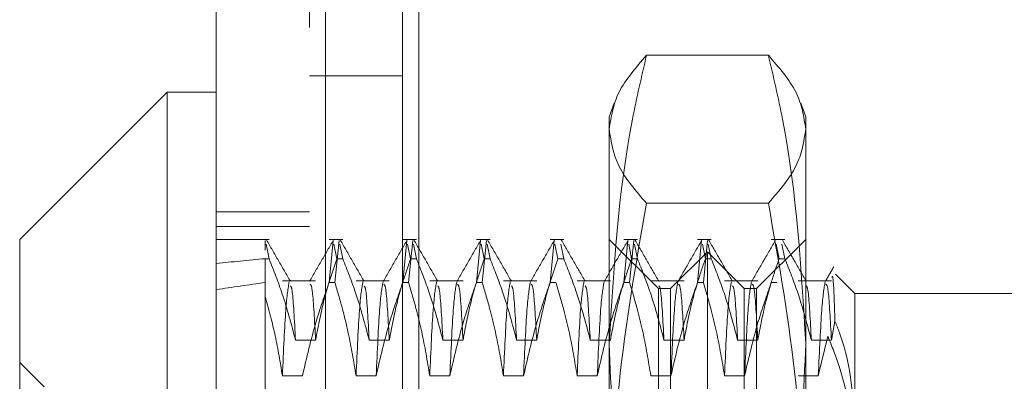
# Model space of a CAD drawing. Units: inches. Extents: x 0 to 23.4, y 0 to 16.5.
# Drawn here: x 11.4 to 11.5, y 7.3 to 7.3 of the extents above; entities that cross this region are included whole.
import ezdxf

# ---------------------------------------------------------------- set-up
doc = ezdxf.new("R2010")
doc.units = ezdxf.units.IN
doc.header["$MEASUREMENT"] = 0
doc.linetypes.add('HIDDEN', pattern=[0.075, 0.05, -0.025])

msp = doc.modelspace()

# ---------------------------------------------------------------- linework, layer by layer
at = {"color": 7, "linetype": 'Continuous', "lineweight": 15}
for p, q in [((11.447283, 5.34525), (11.447283, 11.710032)), ((11.455256, 11.709928), (11.455256, 5.345354)), ((11.443704, 7.340541), (11.432966, 7.329804)), ((11.447283, 7.340541), (11.443704, 7.340541)), ((11.443704, 7.340541), (11.443704, 7.240326)), ((11.432966, 7.251063), (11.432966, 7.329804))]:
    msp.add_line(p, q, dxfattribs=at)
at = {"color": 7, "linetype": 'HIDDEN', "lineweight": 0}
for p, q in [((11.454074, 5.34525), (11.454074, 11.710032)), ((11.455256, 11.709928), (11.455256, 5.345354)), ((11.472312, 5.382754), (11.472312, 11.672527)), ((11.479103, 5.382754), (11.479103, 11.672527)), ((11.480285, 5.382754), (11.480285, 11.672527)), ((11.463165, 11.664004), (11.463165, 5.391277)), ((11.460865, 5.664004), (11.460865, 11.391277)), ((11.462046, 5.664004), (11.462046, 11.391277)), ((11.487511, 7.343232), (11.478636, 7.343232)), ((11.460865, 7.341732), (11.454074, 7.341732)), ((11.476272, 7.33973), (11.475916, 7.338751)), ((11.490232, 7.338751), (11.489875, 7.339731)), ((11.475916, 7.33784), (11.475916, 7.338751)), ((11.490232, 7.338751), (11.490232, 7.33784)), ((11.475916, 7.306048), (11.475916, 7.33784)), ((11.490232, 7.33784), (11.490232, 7.306048)), ((11.487511, 7.332448), (11.478636, 7.332448)), ((11.454074, 7.331825), (11.447283, 7.331825)), ((11.454074, 7.330764), (11.447283, 7.330764)), ((11.451131, 7.329804), (11.447283, 7.329804)), ((11.450862, 7.329034), (11.450862, 7.329727)), ((11.456499, 7.329804), (11.455507, 7.329804)), ((11.455507, 7.326671), (11.455807, 7.329726)), ((11.45623, 7.329726), (11.45593, 7.326671)), ((11.461868, 7.329804), (11.460875, 7.329804)), ((11.460875, 7.326671), (11.461176, 7.329726)), ((11.461599, 7.329726), (11.461299, 7.326671)), ((11.467237, 7.329804), (11.466244, 7.329804)), ((11.466244, 7.326671), (11.466544, 7.329726)), ((11.466968, 7.329726), (11.466667, 7.326671)), ((11.472605, 7.329804), (11.471613, 7.329804)), ((11.471613, 7.326671), (11.471913, 7.329726)), ((11.479495, 7.326224), (11.475916, 7.329804)), ((11.477974, 7.329804), (11.476981, 7.329804)), ((11.476981, 7.326671), (11.477282, 7.329726)), ((11.477705, 7.329726), (11.477404, 7.326671)), ((11.483343, 7.329804), (11.48235, 7.329804)), ((11.48235, 7.326671), (11.48265, 7.329726)), ((11.483074, 7.329726), (11.482773, 7.326671)), ((11.490232, 7.329804), (11.486653, 7.326224)), ((11.488711, 7.329804), (11.487719, 7.329804)), ((11.451131, 7.328408), (11.450913, 7.329478)), ((11.455858, 7.329477), (11.456076, 7.328408)), ((11.456499, 7.328408), (11.456281, 7.329477)), ((11.461227, 7.329477), (11.461445, 7.328408)), ((11.461868, 7.328408), (11.46165, 7.329477)), ((11.466595, 7.329477), (11.466814, 7.328408)), ((11.467237, 7.328408), (11.467019, 7.329477)), ((11.471964, 7.329477), (11.472182, 7.328408)), ((11.472605, 7.328408), (11.472387, 7.329477)), ((11.477333, 7.329477), (11.477551, 7.328408)), ((11.477974, 7.328408), (11.477756, 7.329477)), ((11.482701, 7.329477), (11.48292, 7.328408)), ((11.483343, 7.328408), (11.483124, 7.329477)), ((11.48807, 7.329477), (11.488288, 7.328408)), ((11.488711, 7.328408), (11.488493, 7.329477)), ((11.450862, 7.328408), (11.450862, 7.307434)), ((11.451131, 7.328408), (11.450862, 7.328408)), ((11.456499, 7.328408), (11.456076, 7.328408)), ((11.461868, 7.328408), (11.461445, 7.328408)), ((11.467237, 7.328408), (11.466814, 7.328408)), ((11.472605, 7.328408), (11.472182, 7.328408)), ((11.477974, 7.328408), (11.477551, 7.328408)), ((11.483074, 7.328909), (11.480389, 7.326224)), ((11.483343, 7.328408), (11.48292, 7.328408)), ((11.483074, 7.251958), (11.483074, 7.328909)), ((11.485758, 7.326224), (11.483074, 7.328909)), ((11.488711, 7.328408), (11.488288, 7.328408)), ((11.493811, 7.325867), (11.492391, 7.327286)), ((11.454526, 7.32679), (11.452103, 7.32679)), ((11.455507, 7.326671), (11.45593, 7.326671)), ((11.459895, 7.32679), (11.457472, 7.32679)), ((11.460875, 7.326671), (11.461299, 7.326671)), ((11.465264, 7.32679), (11.462841, 7.32679)), ((11.466244, 7.326671), (11.466667, 7.326671)), ((11.470632, 7.32679), (11.468209, 7.32679)), ((11.471613, 7.326671), (11.472036, 7.326671)), ((11.476001, 7.32679), (11.473578, 7.32679)), ((11.476981, 7.326671), (11.477404, 7.326671)), ((11.481369, 7.32679), (11.478947, 7.32679)), ((11.479495, 7.266884), (11.479495, 7.326224)), ((11.480389, 7.326224), (11.479495, 7.326224)), ((11.480389, 7.254643), (11.480389, 7.326224)), ((11.48235, 7.326671), (11.482773, 7.326671)), ((11.486738, 7.32679), (11.484315, 7.32679)), ((11.485758, 7.254643), (11.485758, 7.326224)), ((11.486653, 7.326224), (11.485758, 7.326224)), ((11.486653, 7.326224), (11.486653, 7.266884)), ((11.487719, 7.326671), (11.488142, 7.326671)), ((11.492107, 7.32679), (11.489684, 7.32679)), ((11.493811, 7.325867), (11.493811, 7.317116)), ((11.508127, 7.325867), (11.493811, 7.325867)), ((11.492107, 7.322475), (11.492362, 7.323851)), ((11.491841, 7.322768), (11.49115, 7.31988)), ((11.45306, 7.322475), (11.454526, 7.322475)), ((11.458429, 7.322475), (11.459895, 7.322475)), ((11.463797, 7.322475), (11.465264, 7.322475)), ((11.469166, 7.322475), (11.470632, 7.322475)), ((11.474535, 7.322475), (11.476001, 7.322475)), ((11.479903, 7.322475), (11.481369, 7.322475)), ((11.485272, 7.322475), (11.486738, 7.322475)), ((11.490641, 7.322475), (11.492107, 7.322475)), ((11.434756, 7.319066), (11.432966, 7.320856)), ((11.453569, 7.31988), (11.452103, 7.31988)), ((11.458938, 7.31988), (11.457472, 7.31988)), ((11.464307, 7.31988), (11.462841, 7.31988)), ((11.469675, 7.31988), (11.468209, 7.31988)), ((11.475044, 7.31988), (11.473578, 7.31988)), ((11.480413, 7.31988), (11.478947, 7.31988)), ((11.485781, 7.31988), (11.484315, 7.31988)), ((11.49115, 7.31988), (11.489684, 7.31988))]:
    msp.add_line(p, q, dxfattribs=at)
for major_axis, ratio, start_param, end_param in [((0.262451, -0.029933), 0.097441, 2.701679, 2.73405), ((0.262451, -0.026234), 0.111853, 2.701746, 2.734117)]:
    msp.add_ellipse((11.687082, 7.290434), major_axis=major_axis, ratio=ratio, start_param=start_param, end_param=end_param, dxfattribs=at)
for points, knots in [([(11.475916, 7.33784), (11.47605, 7.338741), (11.47632, 7.34055), (11.477862, 7.342336), (11.478636, 7.343232)], [0, 0, 0, 0, 0.497781, 1, 1, 1, 1]), ([(11.478636, 7.343232), (11.478274, 7.341682), (11.476653, 7.334745), (11.476238, 7.327698), (11.475916, 7.322225)], [0, 0, 0, 0, 0.223497, 1, 1, 1, 1]), ([(11.487511, 7.343232), (11.48828, 7.342343), (11.489824, 7.340558), (11.490095, 7.338748), (11.490232, 7.33784)], [0, 0, 0, 0, 0.498113, 1, 1, 1, 1]), ([(11.490232, 7.322225), (11.48991, 7.327698), (11.489495, 7.334745), (11.487874, 7.341682), (11.487511, 7.343232)], [0, 0, 0, 0, 0.776503, 1, 1, 1, 1]), ([(11.478636, 7.332448), (11.477867, 7.333337), (11.476324, 7.335122), (11.476052, 7.336932), (11.475916, 7.33784)], [0, 0, 0, 0, 0.498113, 1, 1, 1, 1]), ([(11.490232, 7.33784), (11.490098, 7.336939), (11.489828, 7.33513), (11.488286, 7.333344), (11.487511, 7.332448)], [0, 0, 0, 0, 0.497781, 1, 1, 1, 1]), ([(11.475916, 7.306048), (11.47605, 7.310458), (11.47632, 7.319316), (11.477862, 7.328058), (11.478636, 7.332448)], [0, 0, 0, 0, 0.497781, 1, 1, 1, 1]), ([(11.487511, 7.332448), (11.48828, 7.328094), (11.489824, 7.319353), (11.490095, 7.310494), (11.490232, 7.306048)], [0, 0, 0, 0, 0.498113, 1, 1, 1, 1]), ([(11.45269, 7.326759), (11.452399, 7.327262), (11.451819, 7.328267), (11.451238, 7.329272), (11.450948, 7.329774)], [0, 0, 0, 0, 0.4999889, 1, 1, 1, 1]), ([(11.455829, 7.329776), (11.455538, 7.329274), (11.454958, 7.328268), (11.454377, 7.327263), (11.454086, 7.326761)], [0, 0, 0, 0, 0.500012, 1, 1, 1, 1]), ([(11.458059, 7.326759), (11.457768, 7.327262), (11.457187, 7.328267), (11.456607, 7.329272), (11.456316, 7.329774)], [0, 0, 0, 0, 0.4999889, 1, 1, 1, 1]), ([(11.461198, 7.329776), (11.460907, 7.329274), (11.460326, 7.328268), (11.459746, 7.327263), (11.459455, 7.326761)], [0, 0, 0, 0, 0.500012, 1, 1, 1, 1]), ([(11.463427, 7.326759), (11.463137, 7.327262), (11.462556, 7.328267), (11.461975, 7.329272), (11.461685, 7.329774)], [0, 0, 0, 0, 0.4999889, 1, 1, 1, 1]), ([(11.466566, 7.329776), (11.466276, 7.329274), (11.465695, 7.328268), (11.465114, 7.327263), (11.464824, 7.326761)], [0, 0, 0, 0, 0.500012, 1, 1, 1, 1]), ([(11.468796, 7.326759), (11.468505, 7.327262), (11.467925, 7.328267), (11.467344, 7.329272), (11.467054, 7.329774)], [0, 0, 0, 0, 0.499989, 1, 1, 1, 1]), ([(11.471935, 7.329776), (11.471644, 7.329274), (11.471064, 7.328268), (11.470483, 7.327263), (11.470192, 7.326761)], [0, 0, 0, 0, 0.500012, 1, 1, 1, 1]), ([(11.474164, 7.326759), (11.473874, 7.327262), (11.473293, 7.328267), (11.472713, 7.329272), (11.472422, 7.329774)], [0, 0, 0, 0, 0.499989, 1, 1, 1, 1]), ([(11.477303, 7.329776), (11.477013, 7.329274), (11.476432, 7.328268), (11.475851, 7.327263), (11.475561, 7.326761)], [0, 0, 0, 0, 0.500012, 1, 1, 1, 1]), ([(11.479533, 7.326759), (11.479243, 7.327262), (11.478662, 7.328267), (11.478081, 7.329272), (11.477791, 7.329774)], [0, 0, 0, 0, 0.499989, 1, 1, 1, 1]), ([(11.482672, 7.329776), (11.482382, 7.329274), (11.481801, 7.328268), (11.48122, 7.327263), (11.48093, 7.326761)], [0, 0, 0, 0, 0.500012, 1, 1, 1, 1]), ([(11.484902, 7.326759), (11.484611, 7.327262), (11.484031, 7.328267), (11.48345, 7.329272), (11.48316, 7.329774)], [0, 0, 0, 0, 0.499989, 1, 1, 1, 1]), ([(11.488041, 7.329776), (11.48775, 7.329274), (11.48717, 7.328268), (11.486589, 7.327263), (11.486298, 7.326761)], [0, 0, 0, 0, 0.500012, 1, 1, 1, 1]), ([(11.49027, 7.326759), (11.48998, 7.327262), (11.489399, 7.328267), (11.488819, 7.329272), (11.488528, 7.329774)], [0, 0, 0, 0, 0.499989, 1, 1, 1, 1]), ([(11.451131, 7.328408), (11.451469, 7.327552), (11.452243, 7.325593), (11.452766, 7.323598), (11.45306, 7.322475)], [0, 0, 0, 0, 0.436819, 1, 1, 1, 1]), ([(11.454526, 7.322475), (11.454703, 7.323407), (11.454968, 7.324806), (11.455524, 7.326781), (11.455878, 7.327823), (11.456076, 7.328408)], [0, 0, 0, 0, 0.468023, 0.701942, 1, 1, 1, 1]), ([(11.456499, 7.328408), (11.456828, 7.327578), (11.457602, 7.32562), (11.458127, 7.323625), (11.458429, 7.322475)], [0, 0, 0, 0, 0.423331, 1, 1, 1, 1]), ([(11.459895, 7.322475), (11.460072, 7.323407), (11.460337, 7.324806), (11.460893, 7.326781), (11.461247, 7.327823), (11.461445, 7.328408)], [0, 0, 0, 0, 0.468023, 0.701942, 1, 1, 1, 1]), ([(11.461868, 7.328408), (11.462196, 7.327578), (11.462971, 7.32562), (11.463495, 7.323625), (11.463797, 7.322475)], [0, 0, 0, 0, 0.423331, 1, 1, 1, 1]), ([(11.465264, 7.322475), (11.46544, 7.323407), (11.465705, 7.324806), (11.466262, 7.326781), (11.466615, 7.327823), (11.466814, 7.328408)], [0, 0, 0, 0, 0.468023, 0.701942, 1, 1, 1, 1]), ([(11.467237, 7.328408), (11.467565, 7.327578), (11.46834, 7.32562), (11.468864, 7.323625), (11.469166, 7.322475)], [0, 0, 0, 0, 0.4233308, 1, 1, 1, 1]), ([(11.470632, 7.322475), (11.470809, 7.323407), (11.471074, 7.324806), (11.47163, 7.326781), (11.471984, 7.327823), (11.472182, 7.328408)], [0, 0, 0, 0, 0.468023, 0.701942, 1, 1, 1, 1]), ([(11.472605, 7.328408), (11.472933, 7.327578), (11.473708, 7.32562), (11.474232, 7.323625), (11.474535, 7.322475)], [0, 0, 0, 0, 0.423331, 1, 1, 1, 1]), ([(11.476001, 7.322475), (11.476178, 7.323407), (11.476443, 7.324806), (11.476999, 7.326781), (11.477353, 7.327823), (11.477551, 7.328408)], [0, 0, 0, 0, 0.468023, 0.701942, 1, 1, 1, 1]), ([(11.477974, 7.328408), (11.478302, 7.327578), (11.479077, 7.32562), (11.479601, 7.323625), (11.479903, 7.322475)], [0, 0, 0, 0, 0.4233308, 1, 1, 1, 1]), ([(11.481369, 7.322475), (11.481546, 7.323407), (11.481811, 7.324806), (11.482368, 7.326781), (11.482721, 7.327823), (11.48292, 7.328408)], [0, 0, 0, 0, 0.468023, 0.701942, 1, 1, 1, 1]), ([(11.483343, 7.328408), (11.483671, 7.327578), (11.484446, 7.32562), (11.48497, 7.323625), (11.485272, 7.322475)], [0, 0, 0, 0, 0.423331, 1, 1, 1, 1]), ([(11.486738, 7.322475), (11.486915, 7.323407), (11.48718, 7.324806), (11.487736, 7.326781), (11.48809, 7.327823), (11.488288, 7.328408)], [0, 0, 0, 0, 0.468023, 0.701942, 1, 1, 1, 1]), ([(11.488711, 7.328408), (11.489039, 7.327578), (11.489814, 7.32562), (11.490338, 7.323625), (11.490641, 7.322475)], [0, 0, 0, 0, 0.423331, 1, 1, 1, 1]), ([(11.492276, 7.327814), (11.492174, 7.327638), (11.491971, 7.327287), (11.491768, 7.326936), (11.491667, 7.326761)], [0, 0, 0, 0, 0.500005, 1, 1, 1, 1]), ([(11.492362, 7.323851), (11.492317, 7.325163), (11.492242, 7.32732), (11.492164, 7.327111), (11.492133, 7.327028)], [0, 0, 0, 0, 0.607708, 1, 1, 1, 1]), ([(11.452601, 7.326719), (11.452518, 7.326254), (11.452351, 7.325326), (11.452186, 7.321694), (11.452103, 7.31988)], [0, 0, 0, 0, 0.500556, 1, 1, 1, 1]), ([(11.45306, 7.322475), (11.452982, 7.323918), (11.452857, 7.326256), (11.452734, 7.326385), (11.452687, 7.326435)], [0, 0, 0, 0, 0.617401, 1, 1, 1, 1]), ([(11.455507, 7.326671), (11.455177, 7.325723), (11.454397, 7.323482), (11.453872, 7.321198), (11.453569, 7.31988)], [0, 0, 0, 0, 0.422793, 1, 1, 1, 1]), ([(11.454526, 7.322475), (11.454449, 7.323894), (11.454311, 7.326405), (11.454177, 7.326505), (11.454119, 7.326548)], [0, 0, 0, 0, 0.565563, 1, 1, 1, 1]), ([(11.457472, 7.31988), (11.457301, 7.320918), (11.457027, 7.322576), (11.456471, 7.324836), (11.45611, 7.326059), (11.45593, 7.326671)], [0, 0, 0, 0, 0.454943, 0.727337, 1, 1, 1, 1]), ([(11.45797, 7.326719), (11.457887, 7.326254), (11.45772, 7.325326), (11.457555, 7.321694), (11.457472, 7.31988)], [0, 0, 0, 0, 0.500556, 1, 1, 1, 1]), ([(11.458429, 7.322475), (11.458351, 7.323918), (11.458225, 7.326256), (11.458102, 7.326385), (11.458055, 7.326435)], [0, 0, 0, 0, 0.617401, 1, 1, 1, 1]), ([(11.459436, 7.326719), (11.459353, 7.326254), (11.459186, 7.325326), (11.459021, 7.321694), (11.458938, 7.31988)], [0, 0, 0, 0, 0.500556, 1, 1, 1, 1]), ([(11.460875, 7.326671), (11.460545, 7.325723), (11.459765, 7.323482), (11.459241, 7.321198), (11.458938, 7.31988)], [0, 0, 0, 0, 0.422793, 1, 1, 1, 1]), ([(11.459895, 7.322475), (11.459817, 7.323894), (11.45968, 7.326405), (11.459546, 7.326505), (11.459487, 7.326548)], [0, 0, 0, 0, 0.565563, 1, 1, 1, 1]), ([(11.462841, 7.31988), (11.462664, 7.320947), (11.462399, 7.322548), (11.461846, 7.324808), (11.461495, 7.326002), (11.461299, 7.326671)], [0, 0, 0, 0, 0.467931, 0.701808, 1, 1, 1, 1]), ([(11.463339, 7.326719), (11.463255, 7.326254), (11.463089, 7.325326), (11.462923, 7.321694), (11.462841, 7.31988)], [0, 0, 0, 0, 0.500556, 1, 1, 1, 1]), ([(11.463797, 7.322475), (11.46372, 7.323918), (11.463594, 7.326256), (11.463471, 7.326385), (11.463424, 7.326435)], [0, 0, 0, 0, 0.617401, 1, 1, 1, 1]), ([(11.464805, 7.326719), (11.464721, 7.326254), (11.464555, 7.325326), (11.464389, 7.321694), (11.464307, 7.31988)], [0, 0, 0, 0, 0.500556, 1, 1, 1, 1]), ([(11.466244, 7.326671), (11.465914, 7.325723), (11.465134, 7.323482), (11.464609, 7.321198), (11.464307, 7.31988)], [0, 0, 0, 0, 0.422793, 1, 1, 1, 1]), ([(11.465264, 7.322475), (11.465186, 7.323894), (11.465049, 7.326405), (11.464914, 7.326505), (11.464856, 7.326548)], [0, 0, 0, 0, 0.565563, 1, 1, 1, 1]), ([(11.468209, 7.31988), (11.468033, 7.320947), (11.467767, 7.322548), (11.467215, 7.324808), (11.466864, 7.326002), (11.466667, 7.326671)], [0, 0, 0, 0, 0.467931, 0.701808, 1, 1, 1, 1]), ([(11.468707, 7.326719), (11.468624, 7.326254), (11.468457, 7.325326), (11.468292, 7.321694), (11.468209, 7.31988)], [0, 0, 0, 0, 0.500556, 1, 1, 1, 1]), ([(11.469166, 7.322475), (11.469088, 7.323918), (11.468962, 7.326256), (11.468839, 7.326385), (11.468792, 7.326435)], [0, 0, 0, 0, 0.617401, 1, 1, 1, 1]), ([(11.470173, 7.326719), (11.47009, 7.326254), (11.469923, 7.325326), (11.469758, 7.321694), (11.469675, 7.31988)], [0, 0, 0, 0, 0.5005564, 1, 1, 1, 1]), ([(11.471613, 7.326671), (11.471283, 7.325723), (11.470502, 7.323482), (11.469978, 7.321198), (11.469675, 7.31988)], [0, 0, 0, 0, 0.422793, 1, 1, 1, 1]), ([(11.470632, 7.322475), (11.470555, 7.323894), (11.470417, 7.326405), (11.470283, 7.326505), (11.470225, 7.326548)], [0, 0, 0, 0, 0.565563, 1, 1, 1, 1]), ([(11.473578, 7.31988), (11.473401, 7.320947), (11.473136, 7.322548), (11.472583, 7.324808), (11.472232, 7.326002), (11.472036, 7.326671)], [0, 0, 0, 0, 0.467931, 0.701808, 1, 1, 1, 1]), ([(11.474076, 7.326719), (11.473992, 7.326254), (11.473826, 7.325326), (11.473661, 7.321694), (11.473578, 7.31988)], [0, 0, 0, 0, 0.500556, 1, 1, 1, 1]), ([(11.474535, 7.322475), (11.474457, 7.323918), (11.474331, 7.326256), (11.474208, 7.326385), (11.474161, 7.326435)], [0, 0, 0, 0, 0.617401, 1, 1, 1, 1]), ([(11.475542, 7.326719), (11.475459, 7.326254), (11.475292, 7.325326), (11.475127, 7.321694), (11.475044, 7.31988)], [0, 0, 0, 0, 0.500556, 1, 1, 1, 1]), ([(11.476981, 7.326671), (11.476651, 7.325723), (11.475871, 7.323482), (11.475347, 7.321198), (11.475044, 7.31988)], [0, 0, 0, 0, 0.422793, 1, 1, 1, 1]), ([(11.478947, 7.31988), (11.47877, 7.320947), (11.478505, 7.322548), (11.477952, 7.324808), (11.477601, 7.326002), (11.477404, 7.326671)], [0, 0, 0, 0, 0.467931, 0.701808, 1, 1, 1, 1]), ([(11.479903, 7.322475), (11.479826, 7.323918), (11.4797, 7.326256), (11.479577, 7.326385), (11.47953, 7.326435)], [0, 0, 0, 0, 0.617401, 1, 1, 1, 1]), ([(11.480911, 7.326719), (11.480827, 7.326254), (11.480661, 7.325326), (11.480495, 7.321694), (11.480413, 7.31988)], [0, 0, 0, 0, 0.5005564, 1, 1, 1, 1]), ([(11.48235, 7.326671), (11.48202, 7.325723), (11.48124, 7.323482), (11.480715, 7.321198), (11.480413, 7.31988)], [0, 0, 0, 0, 0.422793, 1, 1, 1, 1]), ([(11.481369, 7.322475), (11.481292, 7.323894), (11.481154, 7.326405), (11.48102, 7.326505), (11.480962, 7.326548)], [0, 0, 0, 0, 0.565563, 1, 1, 1, 1]), ([(11.484315, 7.31988), (11.484138, 7.320947), (11.483873, 7.322548), (11.483321, 7.324808), (11.48297, 7.326002), (11.482773, 7.326671)], [0, 0, 0, 0, 0.467931, 0.701808, 1, 1, 1, 1]), ([(11.484813, 7.326719), (11.48473, 7.326254), (11.484563, 7.325326), (11.484398, 7.321694), (11.484315, 7.31988)], [0, 0, 0, 0, 0.500556, 1, 1, 1, 1]), ([(11.485272, 7.322475), (11.485194, 7.323918), (11.485068, 7.326256), (11.484945, 7.326385), (11.484898, 7.326435)], [0, 0, 0, 0, 0.617401, 1, 1, 1, 1]), ([(11.486279, 7.326719), (11.486196, 7.326254), (11.486029, 7.325326), (11.485864, 7.321694), (11.485781, 7.31988)], [0, 0, 0, 0, 0.500556, 1, 1, 1, 1]), ([(11.487719, 7.326671), (11.487389, 7.325723), (11.486608, 7.323482), (11.486084, 7.321198), (11.485781, 7.31988)], [0, 0, 0, 0, 0.422793, 1, 1, 1, 1]), ([(11.486738, 7.322475), (11.48666, 7.323894), (11.486523, 7.326405), (11.486389, 7.326505), (11.486331, 7.326548)], [0, 0, 0, 0, 0.565563, 1, 1, 1, 1]), ([(11.490641, 7.322475), (11.490563, 7.323918), (11.490437, 7.326256), (11.490314, 7.326385), (11.490267, 7.326435)], [0, 0, 0, 0, 0.617401, 1, 1, 1, 1]), ([(11.491648, 7.326719), (11.491565, 7.326254), (11.491398, 7.325326), (11.491233, 7.321694), (11.49115, 7.31988)], [0, 0, 0, 0, 0.500556, 1, 1, 1, 1]), ([(11.492107, 7.322475), (11.492029, 7.323894), (11.491892, 7.326405), (11.491758, 7.326505), (11.491699, 7.326548)], [0, 0, 0, 0, 0.565563, 1, 1, 1, 1]), ([(11.452103, 7.31988), (11.451947, 7.320847), (11.451634, 7.322784), (11.45112, 7.324697), (11.450862, 7.325655)], [0, 0, 0, 0, 0.499282, 1, 1, 1, 1]), ([(11.493811, 7.317116), (11.493605, 7.319125), (11.493371, 7.321402), (11.492468, 7.323594), (11.492362, 7.323851)], [0, 0, 0, 0, 0.882378, 1, 1, 1, 1]), ([(11.491841, 7.322768), (11.492136, 7.322038), (11.493321, 7.319112), (11.493601, 7.316048), (11.493811, 7.313748)], [0, 0, 0, 0, 0.249516, 1, 1, 1, 1]), ([(11.475916, 7.322225), (11.476048, 7.318871), (11.476313, 7.312133), (11.477697, 7.305152), (11.478564, 7.301521), (11.478636, 7.301218)], [0, 0, 0, 0, 0.476186, 0.956324, 1, 1, 1, 1]), ([(11.487511, 7.301218), (11.487584, 7.301521), (11.488445, 7.305126), (11.489831, 7.312107), (11.490098, 7.318845), (11.490232, 7.322225)], [0, 0, 0, 0, 0.043676, 0.520138, 1, 1, 1, 1])]:
    msp.add_open_spline(points, degree=3, knots=knots, dxfattribs=at)

doc.saveas('drawing.dxf')
